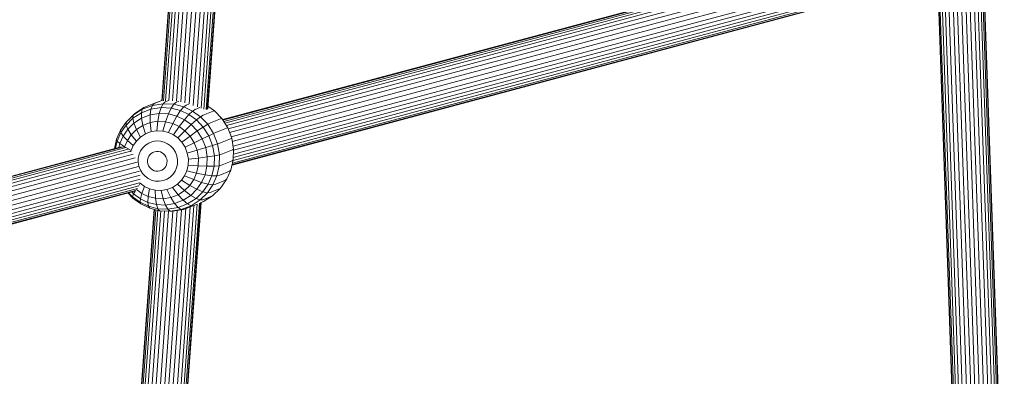
# Model space of a CAD drawing. Units: millimetres. Extents: x -1241 to 578302, y -571 to 596964.
# Drawn here: x 5425 to 5765, y 3637 to 3761 of the extents above; entities that cross this region are included whole.
import ezdxf

# ---------------------------------------------------------------- set-up
doc = ezdxf.new("R2010")
doc.units = ezdxf.units.MM
doc.layers.add('Контур', color=7, linetype='Continuous', lineweight=15)

msp = doc.modelspace()

# ---------------------------------------------------------------- linework, layer by layer
at = {"layer": 'Контур'}
for p, q in [((5485.952, 3730.584), (5500.541, 3933.624)), ((5487.203, 3730.142), (5501.861, 3934.138)), ((5488.217, 3729.755), (5502.935, 3934.579)), ((5488.951, 3729.597), (5503.71, 3935.001)), ((5489.385, 3729.658), (5504.155, 3935.21)), ((5489.537, 3729.903), (5504.291, 3935.223)), ((5488.071, 3932.744), (5473.695, 3732.666)), ((5473.824, 3732.612), (5488.202, 3932.71)), ((5474.252, 3732.606), (5488.623, 3932.601)), ((5475, 3732.657), (5489.353, 3932.412)), ((5476.049, 3732.767), (5490.383, 3932.255)), ((5477.321, 3732.629), (5491.66, 3932.188)), ((5478.749, 3732.512), (5493.091, 3932.112)), ((5480.225, 3732.278), (5494.585, 3932.121)), ((5481.659, 3731.928), (5496.061, 3932.353)), ((5483.096, 3731.614), (5497.537, 3932.585)), ((5484.549, 3731.064), (5499.064, 3933.054)), ((5494.652, 3726.142), (5728.697, 3788.857)), ((5494.761, 3725.97), (5729.487, 3788.867)), ((5495.035, 3725.54), (5730.33, 3788.59)), ((5731.184, 3788.083), (5495.436, 3724.912)), ((5731.953, 3787.325), (5495.961, 3724.089)), ((5732.824, 3786.324), (5496.561, 3723.014)), ((5733.591, 3785.058), (5497.076, 3721.681)), ((5734.224, 3783.592), (5497.649, 3720.199)), ((5734.731, 3782.028), (5498.015, 3718.597)), ((5735.098, 3780.468), (5498.283, 3717.011)), ((5735.304, 3777.677), (5498.402, 3714.197)), ((5735.291, 3778.996), (5498.445, 3715.531)), ((5733.695, 3773.777), (5497.965, 3710.611)), ((5734.33, 3774.435), (5498.086, 3711.13)), ((5734.836, 3775.362), (5498.281, 3711.974)), ((5735.084, 3776.452), (5498.364, 3713.02)), ((5732.981, 3773.444), (5497.93, 3710.46)), ((5764.446, 3572.085), (5757.549, 3770.504)), ((5764.573, 3572.301), (5757.683, 3770.517)), ((5756.519, 3573.586), (5749.794, 3767.083)), ((5757.987, 3573.269), (5751.235, 3767.544)), ((5759.487, 3572.982), (5752.705, 3768.11)), ((5760.933, 3572.657), (5754.12, 3768.664)), ((5762.226, 3572.28), (5755.377, 3769.33)), ((5763.274, 3572.057), (5756.397, 3769.916)), ((5764.02, 3571.995), (5757.127, 3770.31)), ((5741.802, 3766.816), (5748.538, 3573.032)), ((5748.669, 3573.076), (5741.936, 3766.781)), ((5749.091, 3573.231), (5742.365, 3766.745)), ((5749.827, 3573.428), (5743.109, 3766.706)), ((5750.862, 3573.536), (5744.15, 3766.651)), ((5752.136, 3573.697), (5745.432, 3766.583)), ((5753.568, 3573.735), (5746.864, 3766.623)), ((5755.061, 3573.646), (5748.345, 3766.856)), ((5463.835, 3727.714), (5466.91, 3729.717)), ((5464.377, 3728.265), (5467.505, 3730.302)), ((5469.919, 3729.774), (5466.615, 3728.501)), ((5466.91, 3729.717), (5466.615, 3728.501)), ((5466.91, 3729.717), (5470.405, 3731.063)), ((5467.505, 3730.302), (5466.91, 3729.717)), ((5467.505, 3730.302), (5470.922, 3731.7)), ((5469.659, 3727.778), (5469.919, 3729.774)), ((5470.405, 3731.063), (5469.919, 3729.774)), ((5473.422, 3730.325), (5469.919, 3729.774)), ((5471.059, 3731.671), (5470.405, 3731.063)), ((5470.405, 3731.063), (5474.11, 3731.645)), ((5470.922, 3731.7), (5473.702, 3732.771)), ((5471.059, 3731.671), (5473.701, 3732.752)), ((5472.813, 3728.273), (5473.422, 3730.325)), ((5474.11, 3731.645), (5473.422, 3730.325)), ((5476.902, 3730.141), (5473.422, 3730.325)), ((5474.827, 3732.263), (5474.11, 3731.645)), ((5474.11, 3731.645), (5477.789, 3731.451)), ((5474.827, 3732.263), (5476.064, 3732.769)), ((5475.945, 3728.107), (5476.902, 3730.141)), ((5477.789, 3731.451), (5476.902, 3730.141)), ((5480.156, 3729.298), (5476.902, 3730.141)), ((5478.569, 3732.065), (5477.789, 3731.451)), ((5477.789, 3731.451), (5481.231, 3730.559)), ((5478.569, 3732.065), (5479.544, 3732.464)), ((5481.231, 3730.559), (5480.156, 3729.298)), ((5482.069, 3731.159), (5481.231, 3730.559)), ((5484.277, 3729.116), (5481.231, 3730.559)), ((5482.069, 3731.159), (5483.154, 3731.603)), ((5485.167, 3729.691), (5484.277, 3729.116)), ((5485.167, 3729.691), (5486.774, 3730.348)), ((5489.602, 3730.807), (5491.919, 3729.139)), ((5461.322, 3725.228), (5463.835, 3727.714)), ((5463.707, 3726.607), (5461.331, 3724.256)), ((5461.822, 3725.736), (5464.377, 3728.265)), ((5466.615, 3728.501), (5463.707, 3726.607)), ((5463.835, 3727.714), (5463.707, 3726.607)), ((5464.067, 3724.926), (5463.707, 3726.607)), ((5464.377, 3728.265), (5463.835, 3727.714)), ((5466.685, 3726.632), (5464.067, 3724.926)), ((5466.685, 3726.632), (5466.615, 3728.501)), ((5469.659, 3727.778), (5466.685, 3726.632)), ((5467.152, 3724.166), (5466.685, 3726.632)), ((5472.813, 3728.273), (5469.659, 3727.778)), ((5469.665, 3725.134), (5469.659, 3727.778)), ((5472.329, 3725.552), (5472.813, 3728.273)), ((5475.945, 3728.107), (5472.813, 3728.273)), ((5474.975, 3725.412), (5475.945, 3728.107)), ((5478.875, 3727.349), (5475.945, 3728.107)), ((5478.875, 3727.349), (5477.45, 3724.771)), ((5480.156, 3729.298), (5478.875, 3727.349)), ((5481.468, 3726.12), (5478.875, 3727.349)), ((5481.468, 3726.12), (5479.64, 3723.733)), ((5483.036, 3727.933), (5480.156, 3729.298)), ((5483.036, 3727.933), (5481.468, 3726.12)), ((5481.468, 3726.12), (5483.807, 3724.435)), ((5484.277, 3729.116), (5483.036, 3727.933)), ((5483.036, 3727.933), (5485.635, 3726.061)), ((5484.277, 3729.116), (5487.026, 3727.136)), ((5485.635, 3726.061), (5487.026, 3727.136)), ((5487.962, 3727.678), (5487.026, 3727.136)), ((5487.026, 3727.136), (5489.512, 3724.526)), ((5487.962, 3727.678), (5491.379, 3729.076)), ((5490.491, 3725.023), (5493.907, 3726.421)), ((5491.379, 3729.076), (5491.919, 3729.139)), ((5494.406, 3726.528), (5491.919, 3729.139)), ((5493.907, 3726.421), (5494.406, 3726.528)), ((5496.43, 3723.353), (5494.406, 3726.528)), ((5459.433, 3722.463), (5461.322, 3725.228)), ((5461.331, 3724.256), (5459.544, 3721.642)), ((5461.928, 3722.81), (5460.32, 3720.457)), ((5461.822, 3725.736), (5461.322, 3725.228)), ((5461.322, 3725.228), (5461.331, 3724.256)), ((5461.928, 3722.81), (5461.331, 3724.256)), ((5464.067, 3724.926), (5461.928, 3722.81)), ((5463.133, 3720.937), (5461.928, 3722.81)), ((5464.94, 3722.725), (5463.133, 3720.937)), ((5464.94, 3722.725), (5464.067, 3724.926)), ((5467.152, 3724.166), (5464.94, 3722.725)), ((5466.287, 3720.126), (5464.94, 3722.725)), ((5469.665, 3725.134), (5467.152, 3724.166)), ((5467.998, 3721.241), (5467.152, 3724.166)), ((5472.329, 3725.552), (5469.665, 3725.134)), ((5469.943, 3721.99), (5469.665, 3725.134)), ((5472.005, 3722.314), (5472.329, 3725.552)), ((5474.975, 3725.412), (5472.329, 3725.552)), ((5474.052, 3722.206), (5474.975, 3725.412)), ((5477.45, 3724.771), (5474.975, 3725.412)), ((5477.45, 3724.771), (5475.968, 3721.709)), ((5479.64, 3723.733), (5477.45, 3724.771)), ((5479.64, 3723.733), (5477.663, 3720.906)), ((5479.64, 3723.733), (5481.617, 3722.31)), ((5481.617, 3722.31), (5483.807, 3724.435)), ((5485.635, 3726.061), (5483.807, 3724.435)), ((5483.807, 3724.435), (5485.924, 3722.213)), ((5485.635, 3726.061), (5487.986, 3723.593)), ((5485.924, 3722.213), (5487.986, 3723.593)), ((5489.512, 3724.526), (5487.986, 3723.593)), ((5489.9, 3720.591), (5487.986, 3723.593)), ((5490.491, 3725.023), (5489.512, 3724.526)), ((5489.512, 3724.526), (5491.536, 3721.351)), ((5492.549, 3721.794), (5495.966, 3723.192)), ((5495.966, 3723.192), (5496.43, 3723.353)), ((5497.817, 3719.763), (5496.43, 3723.353)), ((5457.325, 3716.14), (5458.076, 3719.383)), ((5458.076, 3719.383), (5459.433, 3722.463)), ((5458.076, 3719.383), (5458.261, 3718.73)), ((5459.544, 3721.642), (5458.261, 3718.73)), ((5460.32, 3720.457), (5459.165, 3717.835)), ((5459.433, 3722.463), (5459.544, 3721.642)), ((5460.32, 3720.457), (5459.544, 3721.642)), ((5461.775, 3718.949), (5460.32, 3720.457)), ((5463.133, 3720.937), (5461.775, 3718.949)), ((5464.888, 3718.742), (5463.133, 3720.937)), ((5466.287, 3720.126), (5464.888, 3718.742)), ((5467.998, 3721.241), (5466.287, 3720.126)), ((5469.943, 3721.99), (5467.998, 3721.241)), ((5472.005, 3722.314), (5469.943, 3721.99)), ((5474.052, 3722.206), (5472.005, 3722.314)), ((5475.968, 3721.709), (5474.052, 3722.206)), ((5477.663, 3720.906), (5475.968, 3721.709)), ((5477.663, 3720.906), (5479.192, 3719.805)), ((5479.192, 3719.805), (5481.617, 3722.31)), ((5479.192, 3719.805), (5480.576, 3718.352)), ((5480.576, 3718.352), (5483.405, 3720.433)), ((5481.617, 3722.31), (5483.405, 3720.433)), ((5483.405, 3720.433), (5485.924, 3722.213)), ((5484.861, 3718.15), (5483.405, 3720.433)), ((5484.861, 3718.15), (5487.647, 3719.511)), ((5487.647, 3719.511), (5485.924, 3722.213)), ((5487.647, 3719.511), (5489.9, 3720.591)), ((5488.828, 3716.455), (5487.647, 3719.511)), ((5491.536, 3721.351), (5489.9, 3720.591)), ((5491.212, 3717.196), (5489.9, 3720.591)), ((5492.549, 3721.794), (5491.536, 3721.351)), ((5491.536, 3721.351), (5492.924, 3717.761)), ((5493.96, 3718.143), (5497.377, 3719.541)), ((5497.377, 3719.541), (5497.817, 3719.763)), ((5498.459, 3715.974), (5497.817, 3719.763)), ((5225.574, 3654.04), (5459.619, 3716.755)), ((5225.684, 3653.868), (5460.41, 3716.765)), ((5225.958, 3653.438), (5461.253, 3716.488)), ((5462.107, 3715.981), (5226.359, 3652.81)), ((5458.261, 3718.73), (5457.684, 3716.237)), ((5459.165, 3717.835), (5458.261, 3718.73)), ((5459.165, 3717.835), (5458.868, 3716.554)), ((5460.799, 3716.734), (5459.165, 3717.835)), ((5460.799, 3716.734), (5460.77, 3716.61)), ((5461.775, 3718.949), (5460.799, 3716.734)), ((5461.249, 3716.489), (5460.799, 3716.734)), ((5463.082, 3715.49), (5461.276, 3716.474)), ((5463.837, 3717.204), (5461.775, 3718.949)), ((5463.837, 3717.204), (5463.082, 3715.49)), ((5464.888, 3718.742), (5463.837, 3717.204)), ((5467.068, 3716.371), (5466.361, 3715.336)), ((5468.009, 3717.302), (5467.068, 3716.371)), ((5469.16, 3718.052), (5468.009, 3717.302)), ((5470.468, 3718.556), (5469.16, 3718.052)), ((5471.855, 3718.774), (5470.468, 3718.556)), ((5473.233, 3718.701), (5471.855, 3718.774)), ((5474.521, 3718.367), (5473.233, 3718.701)), ((5475.661, 3717.827), (5474.521, 3718.367)), ((5475.661, 3717.827), (5476.69, 3717.086)), ((5476.69, 3717.086), (5477.621, 3716.109)), ((5478.379, 3714.92), (5477.621, 3716.109)), ((5481.703, 3716.585), (5480.576, 3718.352)), ((5481.703, 3716.585), (5484.861, 3718.15)), ((5482.475, 3714.587), (5481.703, 3716.585)), ((5485.858, 3715.568), (5484.861, 3718.15)), ((5485.858, 3715.568), (5488.828, 3716.455)), ((5488.828, 3716.455), (5491.212, 3717.196)), ((5489.374, 3713.229), (5488.828, 3716.455)), ((5492.924, 3717.761), (5491.212, 3717.196)), ((5491.819, 3713.613), (5491.212, 3717.196)), ((5493.96, 3718.143), (5492.924, 3717.761)), ((5492.924, 3717.761), (5493.566, 3713.972)), ((5498.03, 3715.687), (5498.459, 3715.974)), ((5498.339, 3712.224), (5498.459, 3715.974)), ((5462.876, 3715.223), (5226.884, 3651.987)), ((5463.747, 3714.221), (5227.483, 3650.912)), ((5464.513, 3712.956), (5227.999, 3649.579)), ((5463.082, 3715.49), (5462.983, 3715.061)), ((5465.551, 3712.876), (5465.506, 3711.472)), ((5465.853, 3714.183), (5465.551, 3712.876)), ((5466.361, 3715.336), (5465.853, 3714.183)), ((5468.907, 3712.897), (5468.757, 3712.251)), ((5469.158, 3713.467), (5468.907, 3712.897)), ((5469.508, 3713.978), (5469.158, 3713.467)), ((5469.973, 3714.439), (5469.508, 3713.978)), ((5470.542, 3714.809), (5469.973, 3714.439)), ((5471.189, 3715.058), (5470.542, 3714.809)), ((5471.874, 3715.166), (5471.189, 3715.058)), ((5472.555, 3715.13), (5471.874, 3715.166)), ((5473.192, 3714.965), (5472.555, 3715.13)), ((5473.756, 3714.698), (5473.192, 3714.965)), ((5473.756, 3714.698), (5474.264, 3714.332)), ((5474.724, 3713.849), (5474.264, 3714.332)), ((5475.099, 3713.261), (5474.724, 3713.849)), ((5475.356, 3712.597), (5475.099, 3713.261)), ((5475.475, 3711.895), (5475.356, 3712.597)), ((5478.898, 3713.576), (5478.379, 3714.92)), ((5479.139, 3712.158), (5478.898, 3713.576)), ((5482.475, 3714.587), (5485.858, 3715.568)), ((5482.832, 3712.478), (5482.475, 3714.587)), ((5482.832, 3712.478), (5486.32, 3712.843)), ((5486.32, 3712.843), (5485.858, 3715.568)), ((5486.234, 3710.147), (5486.32, 3712.843)), ((5486.32, 3712.843), (5489.374, 3713.229)), ((5489.272, 3710.038), (5489.374, 3713.229)), ((5489.374, 3713.229), (5491.819, 3713.613)), ((5491.706, 3710.068), (5491.819, 3713.613)), ((5493.566, 3713.972), (5491.819, 3713.613)), ((5493.566, 3713.972), (5493.445, 3710.222)), ((5494.613, 3714.289), (5493.566, 3713.972)), ((5494.613, 3714.289), (5498.03, 3715.687)), ((5465.147, 3711.49), (5228.571, 3648.097)), ((5465.653, 3709.925), (5228.937, 3646.495)), ((5465.506, 3711.472), (5465.746, 3710.054)), ((5465.746, 3710.054), (5466.265, 3708.71)), ((5468.757, 3712.251), (5468.735, 3711.557)), ((5468.735, 3711.557), (5468.854, 3710.856)), ((5468.854, 3710.856), (5469.111, 3710.191)), ((5469.111, 3710.191), (5469.485, 3709.604)), ((5469.485, 3709.604), (5469.945, 3709.121)), ((5474.237, 3709.014), (5474.702, 3709.474)), ((5474.702, 3709.474), (5475.052, 3709.986)), ((5475.052, 3709.986), (5475.303, 3710.555)), ((5475.303, 3710.555), (5475.452, 3711.202)), ((5475.452, 3711.202), (5475.475, 3711.895)), ((5478.283, 3708.294), (5478.791, 3709.447)), ((5478.791, 3709.447), (5479.093, 3710.754)), ((5479.093, 3710.754), (5479.139, 3712.158)), ((5482.315, 3708.448), (5482.765, 3710.392)), ((5482.765, 3710.392), (5482.832, 3712.478)), ((5482.765, 3710.392), (5486.234, 3710.147)), ((5485.652, 3707.635), (5486.234, 3710.147)), ((5486.234, 3710.147), (5489.272, 3710.038)), ((5488.584, 3707.065), (5489.272, 3710.038)), ((5489.272, 3710.038), (5491.706, 3710.068)), ((5490.941, 3706.765), (5491.706, 3710.068)), ((5493.445, 3710.222), (5491.706, 3710.068)), ((5493.445, 3710.222), (5492.637, 3706.73)), ((5494.491, 3710.476), (5493.445, 3710.222)), ((5494.491, 3710.476), (5497.908, 3711.874)), ((5497.531, 3708.732), (5498.339, 3712.224)), ((5497.908, 3711.874), (5498.339, 3712.224)), ((5466.021, 3708.366), (5229.206, 3644.908)), ((5466.213, 3706.894), (5229.367, 3643.429)), ((5466.265, 3708.71), (5467.023, 3707.521)), ((5467.954, 3706.544), (5467.023, 3707.521)), ((5468.983, 3705.803), (5467.954, 3706.544)), ((5468.983, 3705.803), (5470.123, 3705.263)), ((5470.454, 3708.754), (5469.945, 3709.121)), ((5470.454, 3708.754), (5471.018, 3708.487)), ((5471.018, 3708.487), (5471.655, 3708.322)), ((5471.655, 3708.322), (5472.336, 3708.286)), ((5472.336, 3708.286), (5473.021, 3708.394)), ((5473.021, 3708.394), (5473.668, 3708.643)), ((5473.668, 3708.643), (5474.237, 3709.014)), ((5475.484, 3705.578), (5476.635, 3706.328)), ((5476.635, 3706.328), (5477.576, 3707.259)), ((5477.576, 3707.259), (5478.283, 3708.294)), ((5480.509, 3705.196), (5481.56, 3706.735)), ((5481.56, 3706.735), (5482.315, 3708.448)), ((5481.56, 3706.735), (5484.676, 3705.421)), ((5482.315, 3708.448), (5485.652, 3707.635)), ((5484.676, 3705.421), (5485.652, 3707.635)), ((5485.652, 3707.635), (5488.584, 3707.065)), ((5487.428, 3704.444), (5488.584, 3707.065)), ((5488.584, 3707.065), (5490.941, 3706.765)), ((5489.658, 3703.854), (5490.941, 3706.765)), ((5492.637, 3706.73), (5490.941, 3706.765)), ((5492.637, 3706.73), (5491.28, 3703.651)), ((5493.669, 3706.924), (5492.637, 3706.73)), ((5493.669, 3706.924), (5497.086, 3708.322)), ((5496.173, 3705.653), (5497.531, 3708.732)), ((5497.086, 3708.322), (5497.531, 3708.732)), ((5465.253, 3702.332), (5229.008, 3639.028)), ((5465.759, 3703.26), (5229.203, 3639.872)), ((5466.006, 3704.349), (5229.287, 3640.918)), ((5466.226, 3705.575), (5229.325, 3642.095)), ((5466.205, 3704.134), (5465.817, 3703.547)), ((5466.205, 3704.134), (5466.004, 3704.344)), ((5467.734, 3703.032), (5466.205, 3704.134)), ((5467.734, 3703.032), (5466.811, 3700.636)), ((5467.734, 3703.032), (5469.43, 3702.229)), ((5470.123, 3705.263), (5471.411, 3704.929)), ((5471.411, 3704.929), (5472.789, 3704.856)), ((5472.789, 3704.856), (5474.176, 3705.074)), ((5474.176, 3705.074), (5475.484, 3705.578)), ((5475.454, 3701.948), (5477.399, 3702.697)), ((5477.399, 3702.697), (5479.11, 3703.812)), ((5477.399, 3702.697), (5479.299, 3700.204)), ((5479.11, 3703.812), (5480.509, 3705.196)), ((5479.11, 3703.812), (5481.511, 3701.645)), ((5480.509, 3705.196), (5483.318, 3703.432)), ((5481.511, 3701.645), (5483.318, 3703.432)), ((5483.318, 3703.432), (5484.676, 3705.421)), ((5483.318, 3703.432), (5485.82, 3702.09)), ((5484.676, 3705.421), (5487.428, 3704.444)), ((5485.82, 3702.09), (5487.428, 3704.444)), ((5487.428, 3704.444), (5489.658, 3703.854)), ((5487.872, 3701.239), (5489.658, 3703.854)), ((5491.28, 3703.651), (5489.391, 3700.885)), ((5491.28, 3703.651), (5489.658, 3703.854)), ((5493.784, 3702.379), (5490.367, 3700.981)), ((5491.229, 3699.851), (5493.784, 3702.379)), ((5492.288, 3703.793), (5491.28, 3703.651)), ((5492.288, 3703.793), (5495.705, 3705.191)), ((5493.784, 3702.379), (5494.284, 3702.887)), ((5494.284, 3702.887), (5496.173, 3705.653)), ((5495.705, 3705.191), (5496.173, 3705.653)), ((5463.903, 3701.342), (5228.853, 3638.358)), ((5464.618, 3701.675), (5228.888, 3638.509)), ((5463.687, 3698.976), (5461.936, 3700.815)), ((5463.567, 3699.434), (5462.188, 3700.882)), ((5463.942, 3700.465), (5463.269, 3701.172)), ((5463.567, 3699.434), (5463.942, 3700.465)), ((5463.567, 3699.434), (5463.687, 3698.976)), ((5466.166, 3697.562), (5463.567, 3699.434)), ((5466.436, 3696.997), (5463.687, 3698.976)), ((5464.622, 3701.681), (5463.942, 3700.465)), ((5466.281, 3698.78), (5463.942, 3700.465)), ((5466.811, 3700.636), (5464.896, 3702.015)), ((5466.811, 3700.636), (5466.281, 3698.78)), ((5466.811, 3700.636), (5469.001, 3699.598)), ((5468.874, 3697.552), (5469.001, 3699.598)), ((5469.001, 3699.598), (5469.43, 3702.229)), ((5469.001, 3699.598), (5471.476, 3698.957)), ((5469.43, 3702.229), (5471.345, 3701.733)), ((5471.345, 3701.733), (5471.476, 3698.957)), ((5471.345, 3701.733), (5473.392, 3701.624)), ((5471.476, 3698.957), (5471.803, 3696.793)), ((5471.476, 3698.957), (5474.122, 3698.817)), ((5473.392, 3701.624), (5475.454, 3701.948)), ((5473.392, 3701.624), (5474.122, 3698.817)), ((5474.122, 3698.817), (5476.786, 3699.236)), ((5475.454, 3701.948), (5476.786, 3699.236)), ((5476.786, 3699.236), (5479.299, 3700.204)), ((5476.786, 3699.236), (5478.089, 3697.123)), ((5479.299, 3700.204), (5481.511, 3701.645)), ((5479.299, 3700.204), (5481.064, 3698.268)), ((5481.064, 3698.268), (5483.682, 3699.974)), ((5481.511, 3701.645), (5483.682, 3699.974)), ((5483.682, 3699.974), (5485.82, 3702.09)), ((5483.682, 3699.974), (5485.496, 3698.888)), ((5485.496, 3698.888), (5487.872, 3701.239)), ((5485.82, 3702.09), (5487.872, 3701.239)), ((5489.391, 3700.885), (5486.878, 3698.399)), ((5491.229, 3699.851), (5487.812, 3698.453)), ((5489.391, 3700.885), (5487.872, 3701.239)), ((5488.101, 3697.813), (5491.229, 3699.851)), ((5490.367, 3700.981), (5489.391, 3700.885)), ((5466.281, 3698.78), (5466.166, 3697.562)), ((5466.166, 3697.562), (5466.436, 3696.997)), ((5466.166, 3697.562), (5469.047, 3696.197)), ((5466.281, 3698.78), (5468.874, 3697.552)), ((5466.436, 3696.997), (5469.482, 3695.553)), ((5469.047, 3696.197), (5468.874, 3697.552)), ((5468.874, 3697.552), (5471.803, 3696.793)), ((5468.875, 3492.93), (5483.463, 3695.944)), ((5469.482, 3695.553), (5469.047, 3696.197)), ((5469.047, 3696.197), (5472.301, 3695.354)), ((5472.923, 3694.662), (5469.482, 3695.553)), ((5470.126, 3492.489), (5484.782, 3696.455)), ((5471.141, 3492.103), (5485.856, 3696.894)), ((5471.803, 3696.793), (5472.301, 3695.354)), ((5471.803, 3696.793), (5474.936, 3696.627)), ((5471.874, 3491.945), (5486.629, 3697.289)), ((5472.308, 3492.006), (5487.074, 3697.498)), ((5472.461, 3492.251), (5487.21, 3697.512)), ((5474.122, 3698.817), (5474.936, 3696.627)), ((5474.936, 3696.627), (5478.089, 3697.123)), ((5474.936, 3696.627), (5475.78, 3695.17)), ((5475.78, 3695.17), (5479.283, 3695.721)), ((5478.089, 3697.123), (5481.064, 3698.268)), ((5478.089, 3697.123), (5479.283, 3695.721)), ((5479.283, 3695.721), (5482.588, 3696.993)), ((5480.308, 3695.049), (5479.283, 3695.721)), ((5483.803, 3696.396), (5480.308, 3695.049)), ((5481.064, 3698.268), (5482.588, 3696.993)), ((5484.684, 3696.415), (5481.13, 3695.046)), ((5482.588, 3696.993), (5485.496, 3698.888)), ((5483.803, 3696.396), (5482.588, 3696.993)), ((5486.878, 3698.399), (5483.803, 3696.396)), ((5484.684, 3696.415), (5483.803, 3696.396)), ((5486.05, 3696.974), (5484.684, 3696.415)), ((5486.878, 3698.399), (5485.496, 3698.888)), ((5487.812, 3698.453), (5486.878, 3698.399)), ((5488.101, 3697.813), (5487.205, 3697.446)), ((5471, 3695.16), (5456.617, 3495.006)), ((5456.747, 3494.952), (5471.13, 3695.126)), ((5457.175, 3494.946), (5471.551, 3695.018)), ((5457.922, 3494.997), (5472.281, 3694.828)), ((5458.971, 3495.108), (5473.309, 3694.642)), ((5460.244, 3494.972), (5474.586, 3694.574)), ((5461.672, 3494.854), (5476.017, 3694.499)), ((5463.148, 3494.622), (5477.508, 3694.477)), ((5464.582, 3494.271), (5478.984, 3694.709)), ((5466.019, 3493.958), (5480.461, 3694.941)), ((5467.473, 3493.41), (5481.985, 3695.375)), ((5472.923, 3694.662), (5472.301, 3695.354)), ((5472.301, 3695.354), (5475.78, 3695.17)), ((5476.603, 3694.468), (5472.923, 3694.662)), ((5476.603, 3694.468), (5475.78, 3695.17)), ((5480.308, 3695.049), (5476.603, 3694.468)), ((5477.363, 3694.454), (5476.603, 3694.468)), ((5481.13, 3695.046), (5477.363, 3694.454)), ((5481.13, 3695.046), (5480.308, 3695.049))]:
    msp.add_line(p, q, dxfattribs=at)

doc.saveas('drawing.dxf')
